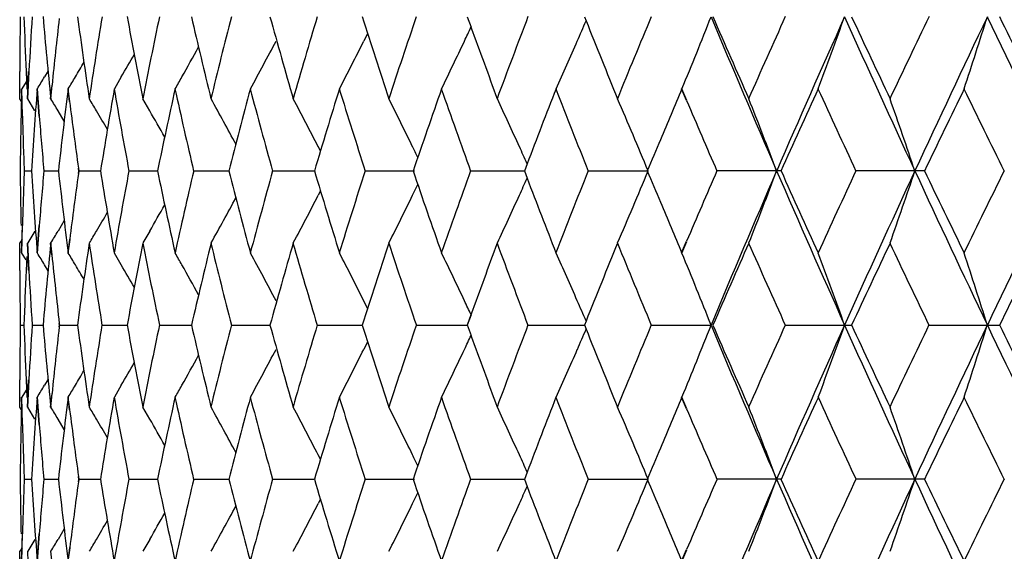
# Model space of a CAD drawing. Units: inches. Extents: x 0 to 11, y 0 to 8.5.
# Drawn here: x 4.6 to 4.8, y 5.7 to 5.8 of the extents above; entities that cross this region are included whole.
import ezdxf

# ---------------------------------------------------------------- set-up
doc = ezdxf.new("R2010")
doc.units = ezdxf.units.IN
doc.header["$LTSCALE"] = 0.605
doc.header["$MEASUREMENT"] = 0
doc.layers.add('ALL_ASSEMBLY_MEMBERS', color=7, linetype='CONTINUOUS')

msp = doc.modelspace()

# ---------------------------------------------------------------- linework, layer by layer
at = {"layer": 'ALL_ASSEMBLY_MEMBERS', "color": 7, "linetype": 'CONTINUOUS'}
for p, q in [((4.66412, 5.78569), (4.66476, 5.78396)), ((4.68354, 5.78569), (4.68382, 5.78499)), ((4.64763, 5.7829), (4.647, 5.78165)), ((4.59, 5.77208), (4.59001, 5.77662)), ((4.59004, 5.77206), (4.59005, 5.7766)), ((4.59107, 5.77662), (4.59121, 5.77367)), ((4.59111, 5.7766), (4.59125, 5.77366)), ((4.59128, 5.77208), (4.59152, 5.77662)), ((4.59133, 5.77206), (4.59156, 5.7766)), ((4.59472, 5.7767), (4.59412, 5.7757)), ((4.59106, 5.77488), (4.59036, 5.77374)), ((4.60682, 5.7757), (4.60568, 5.77374)), ((4.59044, 5.76919), (4.59032, 5.77372)), ((4.59049, 5.7692), (4.59036, 5.77374)), ((4.59324, 5.76919), (4.59289, 5.77372)), ((4.59328, 5.7692), (4.59293, 5.77374)), ((4.59513, 5.77208), (4.59536, 5.77435)), ((4.59517, 5.77206), (4.5954, 5.77433)), ((4.59827, 5.77164), (4.59801, 5.77372)), ((4.59831, 5.77165), (4.59805, 5.77374)), ((4.70047, 5.77179), (4.69964, 5.77372)), ((4.70051, 5.77181), (4.69969, 5.77374)), ((4.59039, 5.77149), (4.59004, 5.77206)), ((4.59252, 5.7701), (4.59133, 5.77206)), ((4.61155, 5.7701), (4.61042, 5.77206)), ((4.59027, 5.77145), (4.59022, 5.76919)), ((4.59031, 5.77147), (4.59026, 5.7692)), ((4.59739, 5.76836), (4.59635, 5.7701)), ((4.63982, 5.76344), (4.63946, 5.76415)), ((4.5998, 5.76011), (4.59973, 5.76057)), ((4.59984, 5.76013), (4.59978, 5.76059)), ((4.67405, 5.76133), (4.67359, 5.76011)), ((4.5908, 5.76013), (4.592, 5.76013)), ((4.59405, 5.76013), (4.59644, 5.76013)), ((4.59973, 5.75969), (4.5998, 5.76015)), ((4.59978, 5.75967), (4.59984, 5.76013)), ((4.59984, 5.76013), (4.60341, 5.76013)), ((4.60813, 5.76013), (4.61285, 5.76013)), ((4.61886, 5.76013), (4.62468, 5.76013)), ((4.63194, 5.76013), (4.63883, 5.76013)), ((4.64727, 5.76013), (4.65539, 5.76013)), ((4.66474, 5.76013), (4.6736, 5.76013)), ((4.67359, 5.76015), (4.67405, 5.75893)), ((4.68422, 5.76013), (4.69409, 5.76013)), ((4.7161, 5.76013), (4.70554, 5.76013)), ((4.73986, 5.76013), (4.72857, 5.76013)), ((4.63982, 5.75682), (4.63946, 5.75611)), ((4.59032, 5.74654), (4.59044, 5.75107)), ((4.59036, 5.74652), (4.59049, 5.75106)), ((4.59289, 5.74654), (4.59324, 5.75107)), ((4.59293, 5.74652), (4.59328, 5.75106)), ((4.59739, 5.7519), (4.59635, 5.75016)), ((4.59252, 5.75016), (4.59133, 5.74819)), ((4.59801, 5.74654), (4.59829, 5.7488)), ((4.59805, 5.74652), (4.59834, 5.74879)), ((4.61155, 5.75016), (4.61042, 5.74819)), ((4.59001, 5.74364), (4.59, 5.74818)), ((4.59039, 5.74877), (4.59004, 5.74819)), ((4.59005, 5.74366), (4.59004, 5.74819)), ((4.59152, 5.74364), (4.59128, 5.74818)), ((4.59156, 5.74366), (4.59133, 5.74819)), ((4.59533, 5.74623), (4.59513, 5.74818)), ((4.59537, 5.74625), (4.59517, 5.74819)), ((4.69964, 5.74654), (4.70047, 5.74847)), ((4.69969, 5.74652), (4.70051, 5.74845)), ((4.59106, 5.74538), (4.59036, 5.74652)), ((4.59118, 5.74591), (4.59107, 5.74364)), ((4.59121, 5.74593), (4.59111, 5.74366)), ((4.60682, 5.74456), (4.60568, 5.74652)), ((4.59472, 5.74356), (4.59412, 5.74456)), ((4.64763, 5.73736), (4.647, 5.73861)), ((4.66474, 5.73629), (4.66412, 5.73457)), ((4.66476, 5.7363), (4.66414, 5.73458)), ((4.59013, 5.73458), (4.59073, 5.73458)), ((4.5921, 5.73458), (4.5939, 5.73458)), ((4.59658, 5.73457), (4.59655, 5.73487)), ((4.59655, 5.7343), (4.59658, 5.7346)), ((4.59663, 5.73458), (4.59659, 5.73489)), ((4.59659, 5.73428), (4.59663, 5.73458)), ((4.59663, 5.73458), (4.59961, 5.73458)), ((4.60368, 5.73458), (4.60782, 5.73458)), ((4.6132, 5.73458), (4.61847, 5.73458)), ((4.62511, 5.73458), (4.63147, 5.73458)), ((4.63933, 5.73458), (4.64673, 5.73458)), ((4.65575, 5.73458), (4.66414, 5.73458)), ((4.66412, 5.7346), (4.66476, 5.73287)), ((4.67424, 5.73458), (4.68355, 5.73458)), ((4.68382, 5.73526), (4.68354, 5.73457)), ((4.68354, 5.7346), (4.68382, 5.73391)), ((4.69466, 5.73458), (4.70452, 5.73458)), ((4.71685, 5.73458), (4.72779, 5.73458)), ((4.74066, 5.73458), (4.75228, 5.73458)), ((4.64763, 5.73181), (4.647, 5.73056)), ((4.59, 5.72099), (4.59001, 5.72553)), ((4.59004, 5.72097), (4.59005, 5.72551)), ((4.59107, 5.72553), (4.59121, 5.72258)), ((4.59111, 5.72551), (4.59125, 5.72257)), ((4.59128, 5.72099), (4.59152, 5.72553)), ((4.59133, 5.72097), (4.59156, 5.72551)), ((4.59472, 5.72561), (4.59412, 5.72461)), ((4.60682, 5.72461), (4.60568, 5.72265)), ((4.59106, 5.72379), (4.59036, 5.72265)), ((4.59513, 5.72099), (4.59536, 5.72326)), ((4.59517, 5.72097), (4.5954, 5.72324)), ((4.59044, 5.7181), (4.59032, 5.72263)), ((4.59049, 5.71811), (4.59036, 5.72265)), ((4.59324, 5.7181), (4.59289, 5.72263)), ((4.59328, 5.71811), (4.59293, 5.72265)), ((4.59827, 5.72055), (4.59801, 5.72263)), ((4.59831, 5.72057), (4.59805, 5.72265)), ((4.70047, 5.7207), (4.69964, 5.72263)), ((4.70052, 5.72072), (4.69969, 5.72265)), ((4.59039, 5.7204), (4.59004, 5.72097)), ((4.59027, 5.72037), (4.59022, 5.7181)), ((4.59031, 5.72038), (4.59026, 5.71811)), ((4.59252, 5.71901), (4.59133, 5.72097)), ((4.61155, 5.71901), (4.61042, 5.72097)), ((4.59739, 5.71727), (4.59635, 5.71901)), ((4.63982, 5.71235), (4.63946, 5.71306)), ((4.67405, 5.71024), (4.67359, 5.70902)), ((4.5908, 5.70904), (4.592, 5.70904)), ((4.59405, 5.70904), (4.59644, 5.70904)), ((4.5998, 5.70902), (4.59973, 5.70948)), ((4.59973, 5.7086), (4.5998, 5.70906)), ((4.59984, 5.70904), (4.59978, 5.7095)), ((4.59978, 5.70858), (4.59984, 5.70904)), ((4.59984, 5.70904), (4.60341, 5.70904)), ((4.60813, 5.70904), (4.61285, 5.70904)), ((4.61886, 5.70904), (4.62468, 5.70904)), ((4.63194, 5.70904), (4.63883, 5.70904)), ((4.64727, 5.70904), (4.65539, 5.70904)), ((4.66474, 5.70904), (4.6736, 5.70904)), ((4.67359, 5.70906), (4.67405, 5.70784)), ((4.68422, 5.70904), (4.69409, 5.70904)), ((4.7161, 5.70904), (4.70554, 5.70904)), ((4.73985, 5.70904), (4.72857, 5.70904)), ((4.63982, 5.70573), (4.63946, 5.70502)), ((4.59032, 5.69545), (4.59044, 5.69998)), ((4.59036, 5.69543), (4.59049, 5.69997)), ((4.59289, 5.69545), (4.59324, 5.69998)), ((4.59293, 5.69543), (4.59328, 5.69997)), ((4.59739, 5.70081), (4.59635, 5.69907)), ((4.59252, 5.69907), (4.59133, 5.69711)), ((4.61155, 5.69907), (4.61042, 5.69711)), ((4.59039, 5.69768), (4.59004, 5.69711)), ((4.59004, 5.69543), (4.59004, 5.69711)), ((4.59142, 5.69535), (4.59133, 5.69711)), ((4.59537, 5.69516), (4.59517, 5.69711)), ((4.59801, 5.69545), (4.59829, 5.69771)), ((4.59805, 5.69543), (4.59834, 5.6977)), ((4.69964, 5.69545), (4.70047, 5.69738)), ((4.69969, 5.69543), (4.70051, 5.69736))]:
    msp.add_line(p, q, dxfattribs=at)
for centre, radius, start, end in [((5.60342, 5.77215), 1.01342, 179.23447, 179.49098), ((5.60851, 5.82335), 1.01851, 182.11914, 182.63), ((5.6138, 5.72068), 1.0238, 176.35945, 176.86812), ((5.62983, 5.87591), 1.03989, 184.97711, 185.73029), ((5.63894, 5.66748), 1.04904, 173.54647, 174.15288), ((5.66685, 5.93138), 1.07717, 187.77319, 188.50449), ((5.67971, 5.61101), 1.09016, 170.77956, 171.5035), ((5.72088, 5.99149), 1.13195, 190.47498, 191.17636), ((5.73849, 5.54935), 1.14989, 168.13943, 168.83152), ((5.79337, 6.05811), 1.2061, 193.054, 193.71861), ((5.81624, 5.48063), 1.22962, 165.63534, 166.28905), ((5.88649, 6.13342), 1.30232, 195.48646, 196.10874), ((5.91535, 5.40257), 1.33234, 163.28847, 163.8986), ((6.00339, 6.22006), 1.42452, 197.75351, 198.32924), ((6.0393, 5.31238), 1.46232, 161.11504, 161.67771), ((6.19323, 5.20644), 1.62574, 159.12672, 159.6392), ((3.92604, 6.11339), 0.82587, 336.31658, 336.56955), ((6.33086, 6.44257), 1.77346, 201.76353, 202.21409), ((6.38479, 5.07975), 1.83168, 157.3311, 157.7917), ((3.90258, 6.10334), 0.86257, 337.53504, 338.39026), ((6.57492, 6.56527), 2.02636, 202.62667, 203.41143), ((6.55552, 6.58822), 2.01722, 203.44311, 203.86514), ((6.62578, 4.92506), 2.09401, 155.73247, 156.14031), ((6.70889, 4.89685), 2.1724, 155.84905, 156.58529), ((3.86043, 6.09485), 0.91972, 339.56518, 340.35657), ((6.86137, 6.7431), 2.33961, 204.1561, 204.84357), ((6.84415, 6.77025), 2.33417, 204.94852, 205.31753), ((6.93515, 4.73107), 2.43479, 154.33256, 154.68737), ((7.03559, 4.69634), 2.53166, 154.51433, 155.15308), ((3.79458, 6.08675), 1.002, 341.79678, 342.51369), ((7.23689, 6.97123), 2.75478, 205.49063, 206.08067), ((7.22284, 7.00431), 2.75476, 206.25507, 206.57113), ((3.94372, 6.12146), 0.79612, 334.73332, 334.91652), ((6.152, 6.32258), 1.58178, 199.90799, 200.36681), ((3.96257, 6.13516), 0.75745, 331.50038, 332.17929), ((3.95759, 6.12756), 0.77132, 332.69519, 333.35474), ((3.94824, 6.11932), 0.79111, 334.09817, 334.73355), ((3.93221, 6.11069), 0.81914, 335.711, 336.31679), ((5.60362, 5.77215), 1.01362, 179.49098, 179.74742), ((3.96488, 6.14183), 0.74776, 330.68372, 331.11971), ((3.96577, 6.15159), 0.73658, 329.31469, 329.53582), ((3.96575, 6.14732), 0.741, 329.89978, 330.23517), ((3.96601, 6.15421), 0.73334, 328.74694, 328.92608), ((3.96656, 6.15113), 0.73567, 329.13683, 329.31468), ((3.96665, 6.14083), 0.74573, 330.51057, 330.6836), ((5.61888, 5.69636), 1.0289, 175.68799, 176.44768), ((5.64851, 5.6424), 1.05867, 172.87439, 173.61612), ((5.69469, 5.58459), 1.10533, 170.1478, 170.86308), ((5.70992, 5.96546), 1.1208, 189.84991, 190.55684), ((5.7586, 5.52115), 1.17044, 167.5377, 168.21914), ((5.77878, 6.03072), 1.19112, 192.46032, 193.13167), ((5.84207, 5.45004), 1.25628, 165.06903, 165.71049), ((5.8678, 6.10424), 1.28293, 194.92928, 195.55928), ((5.94775, 5.36887), 1.36616, 162.7618, 163.35848), ((5.97992, 6.18853), 1.39986, 197.2368, 197.82097), ((6.07953, 5.27465), 1.50482, 160.63113, 161.1795), ((6.11942, 6.2868), 1.54714, 199.36773, 199.90287), ((6.24484, 5.16278), 1.68096, 158.68776, 159.14123), ((6.29266, 6.40332), 1.73233, 201.31145, 201.79543), ((6.45654, 5.02575), 1.90945, 156.93853, 157.21299), ((6.70502, 4.86537), 2.18091, 155.38621, 155.77889), ((6.78446, 6.71847), 2.26834, 204.61335, 204.99205), ((7.03858, 4.65741), 2.54952, 154.0331, 154.37282), ((7.14323, 6.94102), 2.66598, 205.96666, 206.29246), ((3.96636, 5.39298), 0.73424, 30.90519, 31.08379), ((5.65974, 5.90641), 1.07, 187.23585, 187.8337), ((3.96689, 5.39679), 0.73731, 30.41861, 30.59557), ((3.96423, 5.4073), 0.75188, 28.3685, 29.02096), ((3.96067, 5.41441), 0.76359, 27.25924, 27.92919), ((3.95376, 5.42236), 0.78017, 25.98228, 26.63054), ((3.94142, 5.43083), 0.80373, 24.50126, 25.12272), ((3.91775, 5.43824), 0.84043, 22.51985, 23.4035), ((6.51322, 6.54586), 1.97111, 203.123, 203.49263), ((3.88412, 5.44683), 0.88834, 20.65159, 21.47646), ((3.83146, 5.45515), 0.95672, 18.58876, 19.34453), ((3.96596, 5.39624), 0.7384, 30.13849, 30.41859), ((3.96561, 5.40115), 0.74388, 29.34696, 29.73439), ((5.60502, 5.74813), 1.01502, 178.81156, 179.06768), ((5.60706, 5.79931), 1.01706, 181.697, 181.9527), ((5.62639, 5.85161), 1.03643, 184.56129, 185.06466), ((6.42603, 5.0386), 1.87635, 157.21362, 157.38526), ((5.60488, 5.74814), 1.01488, 179.06769, 179.32383), ((5.60829, 5.79935), 1.0183, 181.9527, 182.20813), ((3.95, 5.42053), 0.78436, 25.83808, 25.98252), ((3.93624, 5.42847), 0.80942, 24.28196, 24.50148), ((5.60536, 5.77216), 1.01536, 180.67783, 180.93385), ((5.60879, 5.72092), 1.01879, 177.79352, 178.04881), ((5.61889, 5.82392), 1.02891, 183.55371, 184.31336), ((5.62631, 5.66868), 1.03635, 174.93679, 175.44018), ((5.64782, 5.8778), 1.05797, 186.385, 187.12719), ((5.65916, 5.61395), 1.06941, 172.16748, 172.7557), ((5.69326, 5.93545), 1.10389, 189.13778, 189.85397), ((5.70826, 5.55513), 1.11911, 169.44387, 170.15183), ((5.75638, 5.99866), 1.16817, 191.78148, 192.46421), ((5.77635, 5.49011), 1.18861, 166.86879, 167.54153), ((5.83897, 6.06944), 1.25308, 194.2899, 194.93297), ((5.86451, 5.41694), 1.2795, 164.44096, 165.07262), ((5.94365, 6.15017), 1.36188, 196.64172, 197.24025), ((5.97563, 5.33311), 1.39536, 162.17908, 162.76511), ((6.07423, 6.2438), 1.49923, 198.82053, 199.37093), ((6.11394, 5.23544), 1.54131, 160.09701, 160.63415), ((3.93633, 6.09174), 0.80932, 335.49929, 335.71884), ((6.23882, 6.35519), 1.67453, 200.85885, 201.31405), ((6.2857, 5.11972), 1.72484, 158.20431, 158.69038), ((3.91787, 6.08196), 0.8403, 336.5971, 337.48091), ((6.42284, 6.48036), 1.8729, 202.61556, 202.7874), ((6.50567, 4.97768), 1.96288, 156.50734, 156.87844), ((6.57707, 4.9541), 2.0287, 156.58953, 157.37339), ((3.88425, 6.07337), 0.8882, 338.52409, 339.34912), ((6.71122, 6.62446), 2.17496, 203.41582, 204.15119), ((6.69363, 6.64974), 2.16841, 204.22077, 204.6157), ((6.77284, 4.80719), 2.25552, 155.00747, 155.38831), ((6.86391, 4.77602), 2.3424, 155.15727, 155.84392), ((3.8316, 6.06505), 0.95658, 340.65598, 341.41188), ((7.03819, 6.82517), 2.53455, 204.84789, 205.48591), ((7.0233, 6.8555), 2.53257, 205.62675, 205.96872), ((7.12761, 4.58693), 2.64857, 153.70697, 154.03489), ((7.23998, 4.54755), 2.7582, 153.92004, 154.50935), ((3.95009, 6.09968), 0.78425, 334.01828, 334.16275), ((5.60592, 5.77217), 1.01592, 180.93385, 181.18974), ((5.60797, 5.72095), 1.01797, 178.04881, 178.30427), ((3.96436, 6.11287), 0.75173, 330.97971, 331.63234), ((3.9608, 6.10577), 0.76344, 332.07147, 332.7416), ((3.95389, 6.09782), 0.78002, 333.3701, 334.01852), ((3.94155, 6.08935), 0.80358, 334.8779, 335.49951), ((3.96574, 6.11902), 0.74373, 330.26636, 330.65388), ((6.45199, 6.49261), 1.90452, 202.78736, 203.06264), ((3.96609, 6.12393), 0.73824, 329.58217, 329.86233), ((3.96651, 6.12718), 0.73406, 328.91691, 329.09558), ((3.96704, 6.12337), 0.73714, 329.40512, 329.58214), ((5.63274, 5.64409), 1.04281, 174.27172, 175.02276), ((5.67055, 5.58837), 1.08091, 171.49769, 172.22642), ((5.68334, 5.90983), 1.09384, 188.49872, 189.22019), ((5.72546, 5.52791), 1.13661, 168.82594, 169.52441), ((5.74298, 5.97184), 1.15447, 191.17083, 191.86014), ((5.79893, 5.46084), 1.2118, 166.28376, 166.9452), ((5.82169, 6.04101), 1.23524, 193.71338, 194.36408), ((5.89318, 5.38496), 1.30927, 163.89364, 164.51259), ((5.9219, 6.11964), 1.33918, 196.10385, 196.71084), ((6.01142, 5.2976), 1.43295, 161.67312, 162.24542), ((6.04718, 6.21055), 1.47064, 198.32472, 198.88418), ((6.16064, 5.19452), 1.59098, 159.63515, 160.09129), ((6.20273, 6.31742), 1.6359, 200.36317, 200.87245), ((6.34211, 5.07316), 1.78559, 157.78797, 158.23544), ((6.39637, 6.44531), 1.84421, 202.21059, 202.66804), ((6.57003, 4.9257), 2.03305, 156.13693, 156.55565), ((6.64013, 6.60163), 2.10973, 203.86187, 204.26665), ((6.86249, 4.74142), 2.35442, 154.68441, 155.05023), ((6.9534, 6.79792), 2.45503, 205.31469, 205.66656), ((7.24685, 4.50404), 2.78155, 153.43067, 153.74368), ((3.96625, 5.36618), 0.73307, 31.07454, 31.25376), ((5.64155, 5.85308), 1.05166, 185.83116, 186.45368), ((3.9668, 5.36927), 0.73539, 30.68593, 30.86386), ((3.96691, 5.37956), 0.74543, 29.317, 29.49011), ((3.96286, 5.38525), 0.75712, 27.82105, 28.5003), ((3.95789, 5.39284), 0.77099, 26.64559, 27.30546), ((3.94856, 5.40108), 0.79077, 25.26676, 25.90246), ((3.93254, 5.40971), 0.81878, 23.68351, 24.2896), ((3.90297, 5.41707), 0.86215, 21.60986, 22.46554), ((3.86085, 5.42555), 0.91928, 19.64354, 20.43535), ((3.79504, 5.43365), 1.00152, 17.48641, 18.20371), ((3.96604, 5.36881), 0.73628, 30.46469, 30.68593), ((3.96603, 5.37309), 0.74068, 29.76529, 30.10083), ((3.96516, 5.37858), 0.74744, 28.88069, 29.31688), ((5.60507, 5.74814), 1.01507, 180.25379, 180.50986), ((5.61019, 5.69685), 1.02019, 177.37123, 177.88122), ((5.61592, 5.79972), 1.02593, 183.13324, 183.64084), ((5.60528, 5.74814), 1.01528, 180.50986, 180.76589), ((3.9441, 5.39897), 0.7957, 25.0837, 25.267), ((3.92645, 5.40704), 0.82543, 23.4306, 23.68371), ((5.605, 5.72102), 1.015, 179.23307, 179.48917), ((5.60978, 5.77228), 1.01978, 182.11773, 182.62794), ((5.61494, 5.66949), 1.02495, 176.35798, 176.86607), ((5.63096, 5.82489), 1.04102, 184.97574, 185.72808), ((5.63988, 5.61625), 1.04999, 173.54494, 174.1508), ((5.66802, 5.88042), 1.07835, 187.77187, 188.50236), ((5.68048, 5.55977), 1.09095, 170.77803, 171.50143), ((5.72211, 5.9406), 1.1332, 190.47373, 191.17432), ((5.73928, 5.49807), 1.15071, 168.13795, 168.82953), ((5.79469, 6.0073), 1.20744, 193.05284, 193.71669), ((5.81706, 5.4293), 1.23048, 165.63392, 166.28716), ((5.88792, 6.0827), 1.3038, 195.4854, 196.10695), ((5.91621, 5.35119), 1.33325, 163.28712, 163.89682), ((6.00495, 6.16944), 1.42615, 197.75255, 198.3276), ((6.04022, 5.26095), 1.4633, 161.11378, 161.67606), ((6.1942, 5.15494), 1.62679, 159.12555, 159.63769), ((6.38583, 5.02819), 1.83282, 157.33002, 157.79033), ((3.90293, 6.05213), 0.8622, 337.53407, 338.38969), ((6.57554, 6.51441), 2.02703, 202.62589, 203.41039), ((6.55777, 6.53808), 2.01967, 203.44247, 203.86397), ((6.6269, 4.87342), 2.09525, 155.73149, 156.13908), ((6.71012, 4.84518), 2.17377, 155.84824, 156.58403), ((3.86081, 6.04364), 0.91933, 339.56428, 340.35604), ((6.86216, 6.69233), 2.34046, 204.15544, 204.84266), ((6.84679, 6.72037), 2.33708, 204.94798, 205.31652), ((6.93635, 4.67936), 2.43615, 154.33168, 154.68629), ((7.03692, 4.64458), 2.53316, 154.5136, 155.15198), ((3.79499, 6.03554), 1.00157, 341.79597, 342.51321), ((7.23793, 6.92061), 2.75591, 205.4901, 206.07989), ((7.22604, 6.95477), 2.75831, 206.25464, 206.57029), ((3.94408, 6.07022), 0.79573, 334.73252, 334.9158), ((6.15353, 6.27202), 1.5834, 199.90702, 200.36536), ((3.92643, 6.06214), 0.82546, 336.31583, 336.56892), ((6.33273, 6.3922), 1.77546, 201.76274, 202.21277), ((5.60454, 5.72102), 1.01454, 179.48917, 179.74538), ((3.9651, 6.09063), 0.74751, 330.68265, 331.11877), ((3.9628, 6.08396), 0.75719, 331.49925, 332.17844), ((3.95783, 6.07637), 0.77106, 332.6941, 333.35391), ((3.9485, 6.06813), 0.79084, 334.09712, 334.73276), ((3.93247, 6.05949), 0.81886, 335.71, 336.31603), ((3.96596, 6.09613), 0.74076, 329.89869, 330.23418), ((3.96597, 6.10041), 0.73636, 329.31359, 329.53478), ((3.96616, 6.10305), 0.73317, 328.74578, 328.92498), ((3.96671, 6.09997), 0.7355, 329.13568, 329.31358), ((3.96681, 6.08967), 0.74556, 330.50944, 330.68253), ((5.61908, 5.64522), 1.0291, 175.68606, 176.44558), ((5.64871, 5.59125), 1.05887, 172.87248, 173.61407), ((5.69488, 5.53343), 1.10554, 170.14595, 170.8611), ((5.70984, 5.91432), 1.12071, 189.84806, 190.55503), ((5.75879, 5.46998), 1.17064, 167.53592, 168.21724), ((5.77871, 5.97958), 1.19104, 192.45857, 193.12995), ((5.84225, 5.39886), 1.25647, 165.06735, 165.70871), ((5.86775, 6.0531), 1.28286, 194.92766, 195.55767), ((5.94792, 5.31769), 1.36635, 162.76022, 163.35681), ((5.97988, 6.13739), 1.39981, 197.2353, 197.81949), ((6.07969, 5.22346), 1.50501, 160.62966, 161.17796), ((6.11941, 6.23567), 1.54711, 199.36638, 199.90152), ((6.24509, 5.11154), 1.68125, 158.68642, 159.13981), ((6.29269, 6.3522), 1.73234, 201.31024, 201.79421), ((6.4572, 4.97434), 1.91019, 156.93732, 157.21183), ((6.70509, 4.81421), 2.181, 155.38511, 155.77777), ((6.78463, 6.66742), 2.2685, 204.61244, 204.99111), ((7.03856, 4.60628), 2.54952, 154.03213, 154.37184), ((7.14353, 6.89003), 2.66629, 205.9659, 206.29165), ((3.96638, 5.34192), 0.73421, 30.9041, 31.08271), ((5.65956, 5.85526), 1.0698, 187.23384, 187.83181), ((3.96691, 5.34573), 0.73728, 30.41754, 30.5945), ((3.96418, 5.3562), 0.75193, 28.36748, 29.01991), ((3.96062, 5.36331), 0.76364, 27.25827, 27.92816), ((3.9537, 5.37126), 0.78023, 25.98134, 26.62954), ((3.94136, 5.37973), 0.80379, 24.50036, 25.12176), ((3.91763, 5.38712), 0.84056, 22.51906, 23.40257), ((6.5131, 6.49468), 1.97096, 203.122, 203.49155), ((3.88399, 5.3957), 0.88847, 20.65085, 21.47559), ((3.83131, 5.40403), 0.95687, 18.58809, 19.34373), ((5.60507, 5.69701), 1.01507, 178.80947, 179.06558), ((5.60711, 5.74818), 1.01711, 181.69494, 181.95062), ((5.62601, 5.80045), 1.03605, 184.5592, 185.06275), ((3.96593, 5.34515), 0.73843, 30.13741, 30.41751), ((3.96557, 5.35006), 0.74392, 29.34591, 29.73333), ((5.60427, 5.69702), 1.01427, 179.06558, 179.32189), ((5.60769, 5.7482), 1.01769, 181.95062, 182.2062), ((3.94985, 5.36938), 0.78451, 25.83716, 25.98159), ((3.93608, 5.37732), 0.8096, 24.2811, 24.50059), ((6.42491, 4.98793), 1.87515, 157.21249, 157.38409), ((5.60322, 5.72102), 1.01322, 180.67634, 180.93291), ((5.60663, 5.66989), 1.01663, 177.79204, 178.04789), ((5.6163, 5.77264), 1.02631, 183.55219, 184.3138), ((5.62367, 5.6178), 1.0337, 174.93527, 175.43997), ((5.64517, 5.82639), 1.0553, 186.38351, 187.12762), ((5.65626, 5.56324), 1.06648, 172.16602, 172.7559), ((5.69052, 5.8839), 1.10111, 189.13633, 189.85438), ((5.70522, 5.50457), 1.11603, 169.4424, 170.15237), ((5.75351, 5.94695), 1.16524, 191.78009, 192.46459), ((5.77315, 5.43974), 1.18533, 166.86741, 167.54204), ((5.83594, 6.01755), 1.24995, 194.28859, 194.93332), ((5.86109, 5.36678), 1.27597, 164.43967, 165.07311), ((5.9404, 6.09808), 1.35849, 196.64049, 197.24056), ((5.97194, 5.28317), 1.39149, 162.17788, 162.76558), ((6.07071, 6.19148), 1.4955, 198.81941, 199.3712), ((6.1099, 5.18578), 1.53703, 160.09593, 160.6346), ((6.28122, 5.07039), 1.72002, 158.20333, 158.69079), ((3.91746, 6.03105), 0.84075, 336.59684, 337.48012), ((6.41939, 6.42781), 1.86916, 202.61466, 202.78692), ((6.50064, 4.92875), 1.9574, 156.50647, 156.87865), ((6.5724, 4.90499), 2.02362, 156.58854, 157.37437), ((3.88381, 6.02246), 0.88867, 338.52385, 339.34839), ((6.70651, 6.57129), 2.16981, 203.41482, 204.15195), ((6.68881, 6.59646), 2.16312, 204.21995, 204.61586), ((6.76707, 4.75876), 2.24917, 155.00672, 155.38866), ((6.85855, 4.72738), 2.3365, 155.15641, 155.84479), ((3.83112, 6.01413), 0.95708, 340.65576, 341.41121), ((7.03277, 6.77153), 2.52856, 204.84702, 205.48655), ((7.01779, 6.80173), 2.52644, 205.62603, 205.96885), ((7.12087, 4.53914), 2.64106, 153.70633, 154.0352), ((7.23368, 4.49951), 2.75121, 153.91931, 154.51012), ((3.94975, 6.04876), 0.78464, 334.01758, 334.16197), ((3.93598, 6.04082), 0.80971, 335.49861, 335.71806), ((6.23482, 6.30255), 1.67024, 200.85791, 201.31431), ((3.9604, 6.05489), 0.76389, 332.0712, 332.74086), ((3.95348, 6.04694), 0.78048, 333.36984, 334.01782), ((3.94113, 6.03847), 0.80405, 334.87764, 335.49883), ((5.60311, 5.72102), 1.01311, 180.93291, 181.18953), ((5.60515, 5.66994), 1.01515, 178.04789, 178.30408), ((3.96535, 6.06816), 0.74418, 330.26594, 330.6532), ((3.96397, 6.06201), 0.75218, 330.97944, 331.63162), ((6.44707, 6.43943), 1.89918, 202.78689, 203.06289), ((3.96569, 6.07308), 0.7387, 329.58175, 329.86172), ((3.96609, 6.07635), 0.73456, 328.91663, 329.09515), ((3.96661, 6.07254), 0.73764, 329.40485, 329.58173)]:
    msp.add_arc(centre, radius, start, end, dxfattribs=at)

doc.saveas('drawing.dxf')
